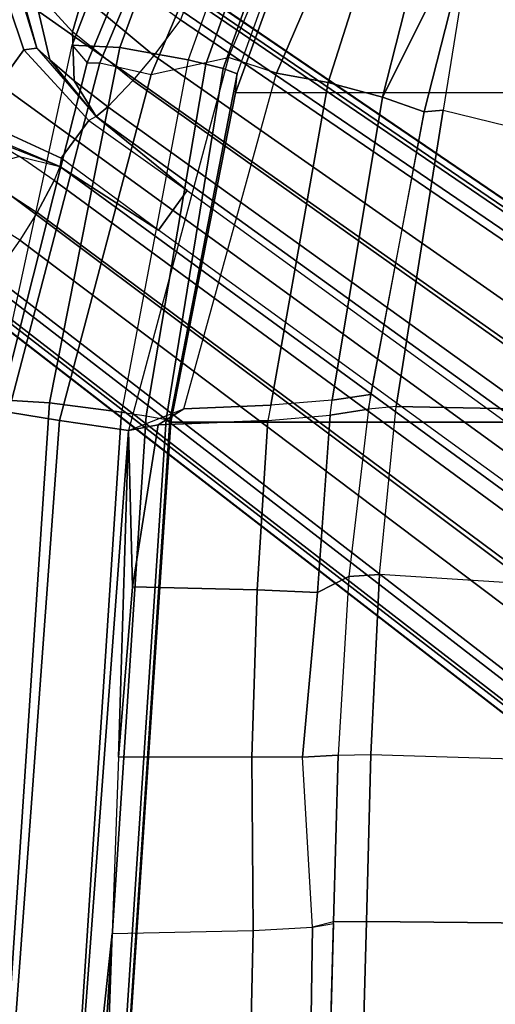
# Model space of a CAD drawing. Units: inches. Extents: x -12 to 182, y -6 to 127.
# Drawn here: x 17 to 18, y 27 to 29 of the extents above; entities that cross this region are included whole.
import ezdxf

# ---------------------------------------------------------------- set-up
doc = ezdxf.new("R2010")
doc.units = ezdxf.units.IN
doc.header["$MEASUREMENT"] = 0
for name, color, linetype in [('SEAT-BASE', 5, 'Continuous'), ('SEAT-FABRIC', 5, 'Continuous'), ('SEAT-FRAME', 5, 'Continuous'), ('SEAT-FRAMEEDGE', 5, 'Continuous')]:
    doc.layers.add(name, color=color, linetype=linetype)

# ---------------------------------------------------------------- blocks, each defined once
blk = doc.blocks.new('1cosm_midback_arms_0t')
at = {"layer": 'SEAT-BASE'}
for points in [[(7.2914, 10.7637, 4.6922), (0.4658, 1.9393, 7.7766), (0.4424, 1.9419, 7.726), (7.2698, 10.763, 4.6427)], [(7.2698, 10.763, 4.6427), (6.8454, 10.211, 4.77), (0.9754, 2.6298, 7.4436), (0.4424, 1.9419, 7.726)], [(7.3323, 10.7417, 4.7197), (0.508, 1.9129, 7.8018), (0.4658, 1.9393, 7.7766), (7.2914, 10.7637, 4.6922)], [(7.4859, 10.63, 4.7496), (0.7962, 1.7036, 7.8317), (0.508, 1.9129, 7.8018), (7.3323, 10.7417, 4.7197)], [(7.6412, 10.5172, 4.7597), (1.0852, 1.4936, 7.8418), (0.7962, 1.7036, 7.8317), (7.4859, 10.63, 4.7496)], [(7.7965, 10.4044, 4.7496), (1.3742, 1.2836, 7.8317), (1.0852, 1.4936, 7.8418), (7.6412, 10.5172, 4.7597)], [(7.9501, 10.2928, 4.7197), (1.6623, 1.0743, 7.8018), (1.3742, 1.2836, 7.8317), (7.7965, 10.4044, 4.7496)], [(7.9837, 10.2607, 4.6922), (1.7004, 1.0423, 7.7766), (1.6623, 1.0743, 7.8018), (7.9501, 10.2928, 4.7197)], [(7.9897, 10.2399, 4.6427), (1.7101, 1.0208, 7.726), (1.7004, 1.0423, 7.7766), (7.9837, 10.2607, 4.6922)], [(7.096, 10.2632, 4.4553), (7.1468, 10.1883, 4.3611), (7.0442, 10.0311, 4.4629), (6.9772, 10.0734, 4.5728)], [(1.7101, 1.0208, 7.726), (2.1997, 1.7404, 7.4436), (7.5959, 9.6658, 4.77), (7.9897, 10.2399, 4.6427)], [(6.8454, 10.211, 4.77), (0.9754, 2.6298, 7.4436), (0.9834, 2.5971, 7.3655), (6.8519, 10.1815, 4.7009)], [(7.3552, 10.1236, 3.2434), (7.4162, 10.2076, 2.8749), (7.6527, 10.1361, 2.8325), (7.4376, 10.0637, 3.2434)], [(7.1468, 10.1884, 4.3611), (7.0442, 10.0311, 4.4629), (7.1217, 9.9895, 4.2405), (7.1796, 10.0742, 4.1879)], [(7.2412, 10.1778, 3.9996), (7.2728, 10.1835, 3.2434), (7.1754, 9.9727, 3.4714), (7.1552, 9.976, 4.0039)], [(7.1754, 9.9727, 3.4714), (7.2728, 10.1835, 3.2434), (7.4376, 10.0637, 3.2434), (7.2672, 9.906, 3.4714)], [(6.8519, 10.1815, 4.7009), (0.9834, 2.5971, 7.3655), (1.0298, 2.5447, 7.3173), (6.8892, 10.1359, 4.6539)], [(7.2412, 10.1778, 3.9996), (7.2198, 10.1414, 4.1019), (7.1552, 9.976, 4.0039)], [(6.8892, 10.1359, 4.6539), (1.0298, 2.5447, 7.3173), (1.343, 2.6014, 7.1322), (6.9772, 10.0734, 4.5728)], [(6.8892, 10.1359, 4.6539), (1.0298, 2.5447, 7.3173), (1.343, 2.6014, 7.1322), (6.9772, 10.0734, 4.5728)], [(7.2198, 10.1414, 4.1019), (7.1796, 10.0742, 4.1879), (7.1552, 9.976, 4.0039)], [(7.442, 10.0319, 3.9996), (7.4376, 10.0637, 3.2434), (7.6527, 10.1361, 2.8325), (7.6618, 10.0989, 3.9088)], [(7.442, 10.0319, 3.9996), (7.414, 10.0003, 4.1019), (7.5863, 10.041, 4.2011), (7.6533, 10.0909, 4.0041)], [(7.442, 10.0319, 3.9996), (7.6618, 10.0989, 3.9088), (7.6533, 10.0909, 4.0041)], [(6.9772, 10.0734, 4.5728), (1.343, 2.6014, 7.1322), (1.6073, 2.7163, 6.9012), (7.0442, 10.0311, 4.4629)], [(6.9772, 10.0734, 4.5728), (1.343, 2.6014, 7.1322), (1.6073, 2.7163, 6.9012), (7.0442, 10.0311, 4.4629)], [(7.2766, 9.8878, 4.0039), (7.2672, 9.906, 3.4714), (7.4376, 10.0637, 3.2434), (7.442, 10.0319, 3.9996)], [(7.414, 10.0003, 4.1019), (7.3625, 9.9413, 4.1879), (7.4812, 9.9454, 4.3611), (7.5863, 10.041, 4.2011)], [(7.5681, 9.9202, 4.4553), (7.4812, 9.9454, 4.3611), (7.5863, 10.041, 4.2011), (7.7072, 10.0369, 4.2714)], [(7.0442, 10.0311, 4.4629), (1.6073, 2.7163, 6.9012), (1.9486, 2.9467, 6.4814), (7.1217, 9.9895, 4.2405)], [(7.0442, 10.0311, 4.4629), (1.6073, 2.7163, 6.9012), (1.9486, 2.9467, 6.4814), (7.1217, 9.9895, 4.2405)], [(7.2766, 9.8878, 4.0039), (7.2766, 9.8878, 4.0039), (7.414, 10.0003, 4.1019), (7.442, 10.0319, 3.9996)], [(7.2766, 9.8878, 4.0039), (7.2766, 9.8878, 4.0039), (7.3625, 9.9413, 4.1879), (7.414, 10.0003, 4.1019)], [(2.1944, 3.1839, 6.0034), (1.3582, 1.9698, 5.1688), (7.0015, 9.7371, 3.5866), (7.1552, 9.976, 4.0039)], [(7.1217, 9.9895, 4.2405), (1.9486, 2.9467, 6.4814), (2.1944, 3.1839, 6.0034), (7.1552, 9.976, 4.0039)], [(7.1217, 9.9895, 4.2405), (1.9486, 2.9467, 6.4814), (2.1944, 3.1839, 6.0034), (7.1552, 9.976, 4.0039)], [(7.1552, 9.976, 4.0039), (7.0015, 9.7371, 3.5866), (7.1754, 9.9727, 3.4714)], [(7.097, 9.6677, 3.5866), (7.0015, 9.7371, 3.5866), (7.1754, 9.9727, 3.4714), (7.2672, 9.906, 3.4714)], [(7.3625, 9.9413, 4.1879), (7.2999, 9.86, 4.2405), (7.3634, 9.7992, 4.4629), (7.4812, 9.9454, 4.3611)], [(7.4243, 9.7486, 4.5728), (7.3634, 9.7992, 4.4629), (7.4812, 9.9454, 4.3611), (7.5681, 9.9202, 4.4553)], [(7.2766, 9.8878, 4.0039), (7.2766, 9.8878, 4.0039), (7.2999, 9.86, 4.2405), (7.3625, 9.9413, 4.1879)], [(7.2672, 9.906, 3.4714), (7.2672, 9.906, 3.4714), (7.097, 9.6677, 3.5866), (7.2766, 9.8878, 4.0039)], [(7.5109, 9.6842, 4.6539), (7.4243, 9.7486, 4.5728), (7.5681, 9.9202, 4.4553), (7.6681, 9.8969, 4.5315)], [(7.2766, 9.8878, 4.0039), (7.097, 9.6677, 3.5866), (1.4537, 1.9004, 5.1688), (2.35, 3.0708, 6.0034)], [(7.2766, 9.8878, 4.0039), (2.35, 3.0708, 6.0034), (2.2003, 2.7638, 6.4814), (7.2999, 9.86, 4.2405)], [(7.2766, 9.8878, 4.0039), (2.35, 3.0708, 6.0034), (2.2003, 2.7638, 6.4814), (7.2999, 9.86, 4.2405)], [(7.2999, 9.86, 4.2405), (2.2003, 2.7638, 6.4814), (2.0867, 2.368, 6.9012), (7.3634, 9.7992, 4.4629)], [(7.2999, 9.86, 4.2405), (2.2003, 2.7638, 6.4814), (2.0867, 2.368, 6.9012), (7.3634, 9.7992, 4.4629)], [(7.3634, 9.7992, 4.4629), (2.0867, 2.368, 6.9012), (2.0591, 2.0811, 7.1322), (7.4243, 9.7486, 4.5728)], [(7.3634, 9.7992, 4.4629), (2.0867, 2.368, 6.9012), (2.0591, 2.0811, 7.1322), (7.4243, 9.7486, 4.5728)], [(1.4537, 1.9004, 5.1688), (1.3582, 1.9698, 5.1688), (7.0015, 9.7371, 3.5866), (7.097, 9.6677, 3.5866)], [(7.4243, 9.7486, 4.5728), (2.0591, 2.0811, 7.1322), (2.102, 1.7658, 7.3173), (7.5109, 9.6842, 4.6539)], [(7.4243, 9.7486, 4.5728), (2.0591, 2.0811, 7.1322), (2.102, 1.7658, 7.3173), (7.5109, 9.6842, 4.6539)], [(7.5109, 9.6842, 4.6539), (2.102, 1.7658, 7.3173), (2.1661, 1.7378, 7.3655), (7.5658, 9.6628, 4.7009)], [(7.5658, 9.6628, 4.7009), (2.1661, 1.7378, 7.3655), (2.1997, 1.7404, 7.4436), (7.5959, 9.6658, 4.77)]]:
    blk.add_3dface(points, dxfattribs=at)
at = {"layer": 'SEAT-FABRIC'}
for points in [[(6.5365, -9.7073, 21.9588), (6.5365, 9.7073, 21.9588), (3.5334, 9.9073, 21.9878), (3.5334, -9.9073, 21.9878)], [(6.5365, -9.7073, 21.9588), (7.3337, -9.5511, 21.8628), (7.3337, 9.5511, 21.8628), (6.5365, 9.7073, 21.9588)], [(7.3337, -9.5511, 21.8628), (7.3337, 9.5511, 21.8628), (8.683, 9.0605, 21.4807), (8.683, -9.0605, 21.4807)]]:
    blk.add_3dface(points, dxfattribs=at)
at = {"layer": 'SEAT-FRAME'}
for points in [[(3.7411, 10.016, 21.6424), (5.298, 9.8496, 21.5974), (4.4397, 9.8802, 21.6105)], [(5.298, 9.8496, 21.5974), (3.7411, 10.016, 21.6424), (6.516, 9.8095, 21.5996), (5.7247, 9.8344, 21.5815)], [(4.4397, 9.8802, 21.6105), (5.298, 9.8496, 21.5974), (5.3052, 9.5077, 21.2431), (4.4679, 9.5262, 21.3647)], [(5.7248, 9.5115, 21.1979), (5.7247, 9.8344, 21.5815), (5.298, 9.8496, 21.5974), (5.3052, 9.5077, 21.2431)], [(6.1371, 9.8002, 21.5613), (6.1304, 9.498, 21.1859), (5.7248, 9.5115, 21.1979), (5.7247, 9.8344, 21.5815)], [(5.7247, 9.8344, 21.5815), (6.516, 9.8095, 21.5996), (6.1371, 9.8002, 21.5613)], [(6.1371, 9.8002, 21.5613), (6.516, 9.8095, 21.5996), (6.5293, 9.7378, 21.5321)], [(7.3814, 9.4516, 21.3688), (7.4194, 9.5675, 21.4728), (6.516, 9.8095, 21.5996), (6.5683, 9.6761, 21.4879)], [(6.516, 9.8095, 21.5996), (6.5683, 9.6761, 21.4879), (6.5293, 9.7378, 21.5321)], [(6.1371, 9.8002, 21.5613), (6.5293, 9.7378, 21.5321), (6.5403, 9.4721, 21.2181), (6.1304, 9.498, 21.1859)], [(6.5293, 9.7378, 21.5321), (6.5683, 9.6761, 21.4879), (6.5772, 9.4655, 21.2153), (6.5403, 9.4721, 21.2181)], [(7.3587, 9.3263, 21.2327), (6.5772, 9.4655, 21.2153), (6.5683, 9.6761, 21.4879), (7.3814, 9.4516, 21.3688)], [(8.6094, 9.0629, 21.1063), (8.5564, 8.9445, 21.0115), (7.3814, 9.4516, 21.3688), (7.4194, 9.5675, 21.4728)], [(4.4679, 9.5262, 21.3647), (5.3052, 9.5077, 21.2431), (5.3133, 9.3643, 20.7616), (4.5025, 9.3766, 20.9496)], [(5.7249, 9.3886, 20.7263), (5.7248, 9.5115, 21.1979), (5.3052, 9.5077, 21.2431), (5.3133, 9.3643, 20.7616)], [(6.1304, 9.498, 21.1859), (6.1239, 9.3519, 20.7204), (5.7249, 9.3886, 20.7263), (5.7248, 9.5115, 21.1979)], [(6.1304, 9.498, 21.1859), (6.5403, 9.4721, 21.2181), (6.5535, 9.3212, 20.8319), (6.1239, 9.3519, 20.7204)], [(6.5772, 9.4655, 21.2153), (6.5403, 9.4721, 21.2181), (6.5535, 9.3212, 20.8319), (6.5894, 9.3167, 20.8393)], [(7.3587, 9.3263, 21.2327), (7.3236, 9.1947, 21.0219), (6.5894, 9.3167, 20.8393), (6.5772, 9.4655, 21.2153)], [(7.3814, 9.4516, 21.3688), (8.5564, 8.9445, 21.0115), (7.3587, 9.3263, 21.2327)], [(4.5025, 9.3766, 20.9496), (5.3133, 9.3643, 20.7616), (5.3217, 9.3132, 20.2605), (4.5373, 9.3341, 20.5083)], [(5.7249, 9.3886, 20.7263), (5.7292, 9.3017, 20.1624), (5.3258, 9.3131, 20.2587), (5.3133, 9.3643, 20.7616)], [(5.7249, 9.3886, 20.7263), (6.1239, 9.3519, 20.7204), (6.1623, 9.2765, 20.252), (5.7292, 9.3017, 20.1624)], [(6.1239, 9.3519, 20.7204), (6.5535, 9.3212, 20.8319), (6.5677, 9.2289, 20.4271), (6.1623, 9.2765, 20.252)], [(8.5564, 8.9445, 21.0115), (8.3314, 8.9381, 21.0341), (7.3236, 9.1947, 21.0219), (7.3587, 9.3263, 21.2327)], [(5.3258, 9.3131, 20.2587), (5.3266, 9.2335, 20.176), (4.9467, 9.2439, 20.3494), (4.9452, 9.3235, 20.4326)], [(5.7292, 9.3017, 20.1624), (5.7313, 9.2232, 20.0888), (5.3266, 9.2335, 20.176), (5.3258, 9.3131, 20.2587)], [(6.1672, 9.2016, 20.1817), (6.1623, 9.2765, 20.252), (5.7292, 9.3017, 20.1624), (5.7313, 9.2232, 20.0888)], [(6.5535, 9.3212, 20.8319), (6.5894, 9.3167, 20.8393), (6.6028, 9.2238, 20.4448), (6.5677, 9.2289, 20.4271)], [(7.3236, 9.1947, 21.0219), (7.2875, 9.0935, 20.7999), (6.6028, 9.2238, 20.4448), (6.5894, 9.3167, 20.8393)], [(6.5737, 9.1613, 20.3637), (6.5677, 9.2289, 20.4271), (6.1623, 9.2765, 20.252), (6.1672, 9.2016, 20.1817)], [(5.3138, 7.9287, 20.1814), (4.9393, 7.9462, 20.3524), (4.9467, 9.2439, 20.3494), (5.3266, 9.2335, 20.176)], [(5.7313, 9.2232, 20.0888), (5.6915, 7.9289, 20.0878), (5.3138, 7.9287, 20.1814), (5.3266, 9.2335, 20.176)], [(6.0855, 7.9295, 20.1317), (6.1672, 9.2016, 20.1817), (5.7313, 9.2232, 20.0888), (5.6915, 7.9289, 20.0878)], [(6.5677, 9.2289, 20.4271), (7.2875, 9.0935, 20.7999), (7.2918, 9.0478, 20.763), (6.5737, 9.1613, 20.3637)], [(6.5737, 9.1613, 20.3637), (6.5489, 7.9023, 20.1835), (6.0855, 7.9295, 20.1317), (6.1672, 9.2016, 20.1817)], [(7.3236, 9.1947, 21.0219), (7.7702, 8.9707, 20.9696), (7.2875, 9.0935, 20.7999)], [(8.3314, 8.9381, 21.0341), (7.7702, 8.9707, 20.9696), (7.3236, 9.1947, 21.0219)], [(7.2918, 9.0478, 20.763), (7.0026, 7.8677, 20.2459), (6.5489, 7.9023, 20.1835), (6.5737, 9.1613, 20.3637)], [(7.2875, 9.0935, 20.7999), (7.7702, 8.9707, 20.9696), (7.2918, 9.0478, 20.763)], [(7.394, 7.8131, 20.2798), (7.7702, 8.9707, 20.9696), (7.2918, 9.0478, 20.763), (7.0026, 7.8677, 20.2459)], [(8.2879, 8.8277, 20.9698), (7.8294, 7.6975, 20.2626), (7.394, 7.8131, 20.2798), (7.7702, 8.9707, 20.9696)]]:
    blk.add_3dface(points, dxfattribs=at)
at = {"layer": 'SEAT-FRAMEEDGE'}
for points in [[(6.5913, 10.1329, 21.8719), (6.5828, 10.0013, 21.9832), (3.563, 10.2017, 22.0305), (3.579, 10.3389, 21.9268)], [(3.6283, 10.1912, 21.6372), (3.5964, 10.3168, 21.6642), (6.5606, 10.1005, 21.6116), (6.54, 9.9769, 21.5902)], [(6.5828, 10.0013, 21.9832), (6.5607, 9.827, 22.0225), (3.5443, 10.0248, 22.0592), (3.563, 10.2017, 22.0305)], [(6.54, 9.9769, 21.5902), (6.516, 9.8095, 21.5996), (3.7411, 10.016, 21.6424), (3.6283, 10.1912, 21.6372)], [(7.4062, 9.9096, 21.488), (7.4064, 9.8793, 21.4559), (6.5606, 10.1005, 21.6116), (6.5673, 10.1235, 21.645)], [(7.4492, 9.9466, 21.7097), (7.4062, 9.9096, 21.488), (6.5673, 10.1235, 21.645), (6.5913, 10.1329, 21.8719)], [(6.5913, 10.1329, 21.8719), (7.4492, 9.9466, 21.7097), (7.4437, 9.8307, 21.8375), (6.5828, 10.0013, 21.9832)], [(7.4064, 9.8793, 21.4559), (7.3786, 9.7548, 21.4525), (6.54, 9.9769, 21.5902), (6.5606, 10.1005, 21.6116)], [(3.5382, 9.9643, 22.0528), (3.5443, 10.0247, 22.0593), (6.5607, 9.827, 22.0225), (6.5515, 9.7667, 22.0198)], [(6.5828, 10.0013, 21.9832), (7.4437, 9.8307, 21.8375), (7.4134, 9.6651, 21.9012), (6.5607, 9.827, 22.0225)], [(7.3786, 9.7548, 21.4525), (7.4194, 9.5675, 21.4728), (6.516, 9.8095, 21.5996), (6.54, 9.9769, 21.5902)], [(3.5336, 9.9169, 22.0326), (3.5382, 9.9643, 22.0528), (6.5515, 9.7667, 22.0198), (6.5426, 9.7188, 22.0026)], [(8.674, 9.3844, 21.0713), (8.7436, 9.4494, 21.2841), (7.4492, 9.9466, 21.7097), (7.4062, 9.9096, 21.488)], [(7.4492, 9.9466, 21.7097), (8.7436, 9.4494, 21.2841), (8.7527, 9.3486, 21.4239), (7.4437, 9.8307, 21.8375)], [(3.533, 9.9082, 22.0173), (3.5336, 9.9169, 22.0326), (6.5426, 9.7188, 22.0026), (6.5398, 9.7096, 21.988)], [(3.5334, 9.9073, 21.9878), (3.533, 9.9082, 22.0173), (6.5398, 9.7096, 21.988), (6.5365, 9.7073, 21.9588)], [(8.6831, 9.3414, 21.0351), (8.674, 9.3844, 21.0713), (7.4062, 9.9096, 21.488), (7.4064, 9.8793, 21.4559)], [(8.6566, 9.2138, 21.0453), (8.6831, 9.3414, 21.0351), (7.4064, 9.8793, 21.4559), (7.3786, 9.7548, 21.4525)], [(7.4134, 9.6651, 21.9012), (6.5607, 9.827, 22.0225), (6.5515, 9.7667, 22.0198), (7.4036, 9.6228, 21.9069)], [(7.4437, 9.8307, 21.8375), (8.7527, 9.3486, 21.4239), (8.7149, 9.1975, 21.5141), (7.4134, 9.6651, 21.9012)], [(7.4036, 9.6228, 21.9069), (6.5515, 9.7667, 22.0198), (6.5426, 9.7188, 22.0026), (7.3925, 9.5805, 21.9052)], [(8.6094, 9.0629, 21.1063), (8.6566, 9.2138, 21.0453), (7.3786, 9.7548, 21.4525), (7.4194, 9.5675, 21.4728)], [(6.5398, 9.7096, 21.988), (6.5365, 9.7073, 21.9588), (7.3337, 9.5511, 21.8628), (7.3799, 9.5467, 21.8846)], [(7.3925, 9.5805, 21.9052), (6.5426, 9.7188, 22.0026), (6.5398, 9.7096, 21.988), (7.3799, 9.5467, 21.8846)], [(8.7149, 9.1975, 21.5141), (7.4134, 9.6651, 21.9012), (7.4036, 9.6228, 21.9069), (8.7008, 9.1583, 21.5275)], [(8.7008, 9.1583, 21.5275), (7.4036, 9.6228, 21.9069), (7.3925, 9.5805, 21.9052), (8.6834, 9.1186, 21.534)], [(8.6834, 9.1186, 21.534), (7.3925, 9.5805, 21.9052), (7.3799, 9.5467, 21.8846), (8.6613, 9.0857, 21.5213)], [(7.3337, 9.5511, 21.8628), (7.3799, 9.5467, 21.8846), (8.6613, 9.0857, 21.5213), (8.683, 9.0605, 21.4807)]]:
    blk.add_3dface(points, dxfattribs=at)

msp = doc.modelspace()

# ---------------------------------------------------------------- block references
at = {"rotation": 90}
msp.add_blockref('1cosm_midback_arms_0t', (27.1736, 21.4368), dxfattribs=at)

doc.saveas('drawing.dxf')
